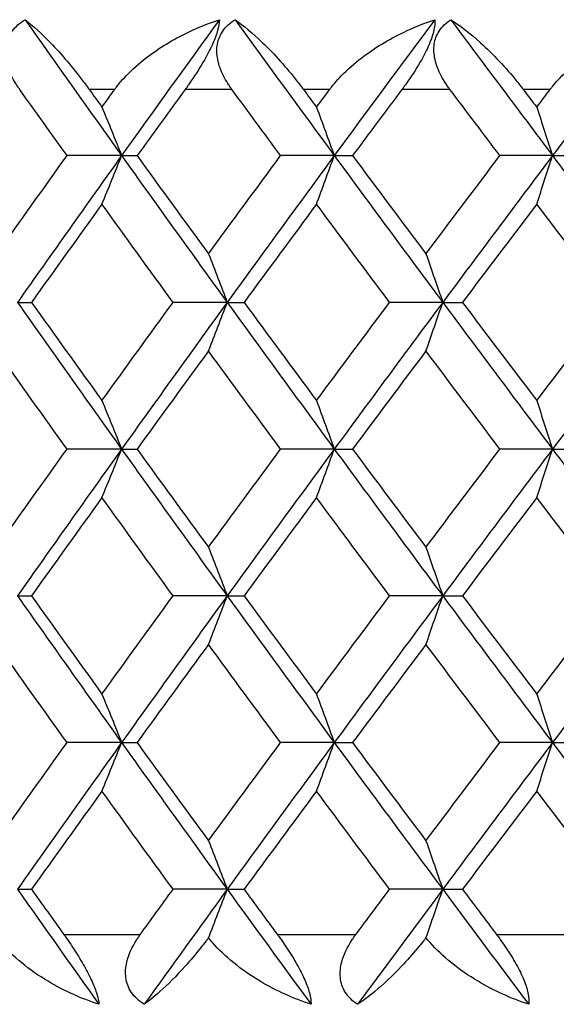
# Model space of a CAD drawing. Units: millimetres. Extents: x 32 to 1156, y 32 to 808.
# Drawn here: x 166 to 169, y 289 to 294 of the extents above; entities that cross this region are included whole.
import ezdxf

# ---------------------------------------------------------------- set-up
doc = ezdxf.new("R2010")
doc.units = ezdxf.units.MM
doc.header["$LTSCALE"] = 4
doc.layers.add('Visible (ISO)', color=7, linetype='Continuous', lineweight=25, true_color=0x00003f)
doc.layers.add('Visible Narrow (ISO)', color=7, linetype='Continuous', lineweight=25, true_color=0x00003f)

msp = doc.modelspace()

# ---------------------------------------------------------------- linework, layer by layer
at = {"layer": 'Visible (ISO)'}
for p, q in [((166.3581, 293.3339), (166.0871, 293.3339)), ((166.3581, 293.3339), (166.4348, 293.3339)), ((167.415, 293.3339), (167.1484, 293.3339)), ((167.415, 293.3339), (167.5058, 293.3339)), ((168.4995, 293.3339), (168.238, 293.3339)), ((168.4995, 293.3339), (168.6041, 293.3339)), ((165.8409, 292.6047), (165.9105, 292.6047)), ((166.8829, 292.6047), (166.614, 292.6047)), ((166.8829, 292.6047), (166.9667, 292.6047)), ((167.954, 292.6047), (167.6898, 292.6047)), ((167.954, 292.6047), (168.0517, 292.6047)), ((166.3581, 291.8755), (166.0871, 291.8755)), ((166.3581, 291.8755), (166.4348, 291.8755)), ((167.415, 291.8755), (167.1484, 291.8755)), ((167.415, 291.8755), (167.5058, 291.8755)), ((168.4995, 291.8755), (168.238, 291.8755)), ((168.4995, 291.8755), (168.6041, 291.8755)), ((165.8409, 291.1464), (165.9105, 291.1464)), ((166.8829, 291.1464), (166.614, 291.1464)), ((166.8829, 291.1464), (166.9667, 291.1464)), ((167.954, 291.1464), (167.6898, 291.1464)), ((167.954, 291.1464), (168.0517, 291.1464)), ((166.3581, 290.4172), (166.0871, 290.4172)), ((166.3581, 290.4172), (166.4348, 290.4172)), ((167.415, 290.4172), (167.1484, 290.4172)), ((167.415, 290.4172), (167.5058, 290.4172)), ((168.4995, 290.4172), (168.238, 290.4172)), ((168.4995, 290.4172), (168.6041, 290.4172)), ((165.8409, 289.688), (165.9105, 289.688)), ((166.8829, 289.688), (166.614, 289.688)), ((166.8829, 289.688), (166.9667, 289.688)), ((167.954, 289.688), (167.6898, 289.688)), ((167.954, 289.688), (168.0517, 289.688))]:
    msp.add_line(p, q, dxfattribs=at)
for points, knots in [([(165.8518, 293.663), (165.8506, 293.6647), (165.8495, 293.6663), (165.8468, 293.6702), (165.8452, 293.6726), (165.8397, 293.6807), (165.8359, 293.6866), (165.8246, 293.705), (165.8177, 293.7177), (165.7989, 293.7569), (165.7896, 293.784), (165.7806, 293.8375), (165.7806, 293.8634), (165.7911, 293.9114), (165.8007, 293.9328), (165.8311, 293.9751), (165.8531, 293.9941), (165.8787, 294.0095)], [0.00000089, 0.00000089, 0.00000089, 0.00000089, 0.00063, 0.00063, 0.00152682, 0.00152682, 0.00376354, 0.00376354, 0.00844522, 0.00844522, 0.0179665, 0.0179665, 0.02707432, 0.02707432, 0.03556399, 0.03556399, 0.04568337, 0.04568337, 0.04568337, 0.04568337]), ([(165.8787, 294.0095), (165.9161, 293.981), (165.9588, 293.9421), (166.0591, 293.8383), (166.1155, 293.772), (166.1739, 293.6948), (166.1801, 293.6864), (166.1883, 293.6752), (166.1903, 293.6726), (166.1931, 293.6687), (166.194, 293.6675), (166.1956, 293.6652), (166.1964, 293.6641), (166.1971, 293.663)], [0, 0, 0, 0, 0.02768351, 0.02768351, 0.06111246, 0.06111246, 0.06512053, 0.06512053, 0.06635376, 0.06635376, 0.06691775, 0.06691775, 0.06741081, 0.06741081, 0.06741081, 0.06741081]), ([(166.324, 293.663), (166.3252, 293.6647), (166.3264, 293.6663), (166.3293, 293.6703), (166.3311, 293.6726), (166.3374, 293.6809), (166.342, 293.6867), (166.3575, 293.7056), (166.3689, 293.7183), (166.4111, 293.7627), (166.4451, 293.7926), (166.5441, 293.8689), (166.6147, 293.9114), (166.7382, 293.9709), (166.7908, 293.9921), (166.8441, 294.0095)], [0.00000069, 0.00000069, 0.00000069, 0.00000069, 0.00063374, 0.00063374, 0.00154901, 0.00154901, 0.00390117, 0.00390117, 0.00916284, 0.00916284, 0.02280176, 0.02280176, 0.0469479, 0.0469479, 0.06377761, 0.06377761, 0.06377761, 0.06377761]), ([(166.8441, 294.0095), (166.8441, 293.9935), (166.8408, 293.9735), (166.8267, 293.9272), (166.8171, 293.9028), (166.7928, 293.8513), (166.7789, 293.8253), (166.742, 293.762), (166.718, 293.7252), (166.6899, 293.6852), (166.6862, 293.6799), (166.6808, 293.6724), (166.6792, 293.6702), (166.677, 293.6672), (166.6764, 293.6663), (166.6751, 293.6646), (166.6746, 293.6638), (166.674, 293.663)], [0, 0, 0, 0, 0.01055462, 0.01055462, 0.02005986, 0.02005986, 0.02911691, 0.02911691, 0.04214172, 0.04214172, 0.04415589, 0.04415589, 0.04500566, 0.04500566, 0.04533894, 0.04533894, 0.04564883, 0.04564883, 0.04564883, 0.04564883]), ([(166.9063, 293.663), (166.9051, 293.6647), (166.9039, 293.6663), (166.9011, 293.6702), (166.8994, 293.6726), (166.8938, 293.6807), (166.8899, 293.6866), (166.8782, 293.705), (166.8709, 293.7177), (166.8512, 293.7569), (166.8411, 293.784), (166.8306, 293.8375), (166.8298, 293.8634), (166.8386, 293.9114), (166.8474, 293.9328), (166.876, 293.9751), (166.8971, 293.9941), (166.9218, 294.0095)], [0.00000089, 0.00000089, 0.00000089, 0.00000089, 0.00063, 0.00063, 0.00152682, 0.00152682, 0.00376354, 0.00376354, 0.00844522, 0.00844522, 0.0179665, 0.0179665, 0.02707432, 0.02707432, 0.03556399, 0.03556399, 0.04568337, 0.04568337, 0.04568337, 0.04568337]), ([(166.9218, 294.0095), (166.9633, 293.981), (167.0099, 293.9421), (167.1175, 293.8383), (167.1771, 293.772), (167.2375, 293.6948), (167.244, 293.6864), (167.2525, 293.6752), (167.2544, 293.6726), (167.2573, 293.6687), (167.2582, 293.6675), (167.2599, 293.6652), (167.2607, 293.6641), (167.2615, 293.663)], [0, 0, 0, 0, 0.02768351, 0.02768351, 0.06111246, 0.06111246, 0.06512053, 0.06512053, 0.06635376, 0.06635376, 0.06691775, 0.06691775, 0.06741081, 0.06741081, 0.06741081, 0.06741081]), ([(167.392, 293.663), (167.3932, 293.6647), (167.3944, 293.6663), (167.3974, 293.6703), (167.3992, 293.6726), (167.4056, 293.6809), (167.4104, 293.6867), (167.4263, 293.7056), (167.4378, 293.7183), (167.4808, 293.7627), (167.5152, 293.7926), (167.6149, 293.8689), (167.6856, 293.9114), (167.8089, 293.9709), (167.8613, 293.9921), (167.9141, 294.0095)], [0.00000069, 0.00000069, 0.00000069, 0.00000069, 0.00063374, 0.00063374, 0.00154901, 0.00154901, 0.00390117, 0.00390117, 0.00916284, 0.00916284, 0.02280176, 0.02280176, 0.0469479, 0.0469479, 0.06377761, 0.06377761, 0.06377761, 0.06377761]), ([(167.9141, 294.0095), (167.9158, 293.9935), (167.914, 293.9735), (167.9024, 293.9272), (167.8936, 293.9028), (167.8706, 293.8513), (167.8571, 293.8253), (167.8206, 293.762), (167.7963, 293.7252), (167.7677, 293.6852), (167.7639, 293.6799), (167.7584, 293.6724), (167.7567, 293.6702), (167.7545, 293.6672), (167.7538, 293.6663), (167.7526, 293.6646), (167.752, 293.6638), (167.7514, 293.663)], [0, 0, 0, 0, 0.01055462, 0.01055462, 0.02005986, 0.02005986, 0.02911691, 0.02911691, 0.04214172, 0.04214172, 0.04415589, 0.04415589, 0.04500566, 0.04500566, 0.04533894, 0.04533894, 0.04564883, 0.04564883, 0.04564883, 0.04564883]), ([(167.9897, 293.663), (167.9885, 293.6647), (167.9873, 293.6663), (167.9844, 293.6702), (167.9827, 293.6726), (167.9769, 293.6807), (167.9729, 293.6866), (167.9608, 293.705), (167.9533, 293.7177), (167.9326, 293.7569), (167.9219, 293.784), (167.9098, 293.8375), (167.9082, 293.8634), (167.9153, 293.9114), (167.9232, 293.9328), (167.95, 293.9751), (167.9701, 293.9941), (167.9938, 294.0095)], [0.00000089, 0.00000089, 0.00000089, 0.00000089, 0.00063, 0.00063, 0.00152682, 0.00152682, 0.00376354, 0.00376354, 0.00844522, 0.00844522, 0.0179665, 0.0179665, 0.02707432, 0.02707432, 0.03556399, 0.03556399, 0.04568337, 0.04568337, 0.04568337, 0.04568337]), ([(167.9938, 294.0095), (168.0394, 293.981), (168.0896, 293.9421), (168.2044, 293.8383), (168.2668, 293.772), (168.3293, 293.6948), (168.3359, 293.6864), (168.3446, 293.6752), (168.3467, 293.6726), (168.3496, 293.6687), (168.3506, 293.6675), (168.3523, 293.6652), (168.3531, 293.6641), (168.3539, 293.663)], [0, 0, 0, 0, 0.02768351, 0.02768351, 0.06111246, 0.06111246, 0.06512053, 0.06512053, 0.06635376, 0.06635376, 0.06691775, 0.06691775, 0.06741081, 0.06741081, 0.06741081, 0.06741081]), ([(168.4875, 293.663), (168.4888, 293.6647), (168.49, 293.6663), (168.4931, 293.6703), (168.4949, 293.6726), (168.5015, 293.6809), (168.5064, 293.6867), (168.5225, 293.7056), (168.5343, 293.7183), (168.5779, 293.7627), (168.6125, 293.7926), (168.7127, 293.8689), (168.7833, 293.9114), (168.9061, 293.9709), (168.958, 293.9921), (169.0104, 294.0095)], [0.00000069, 0.00000069, 0.00000069, 0.00000069, 0.00063374, 0.00063374, 0.00154901, 0.00154901, 0.00390117, 0.00390117, 0.00916284, 0.00916284, 0.02280176, 0.02280176, 0.0469479, 0.0469479, 0.06377761, 0.06377761, 0.06377761, 0.06377761]), ([(166.0714, 289.463), (166.0726, 289.4614), (166.0738, 289.4598), (166.0766, 289.4559), (166.0782, 289.4535), (166.084, 289.4454), (166.0881, 289.4395), (166.1008, 289.4211), (166.1094, 289.4084), (166.1351, 289.3692), (166.1519, 289.342), (166.1825, 289.2885), (166.1961, 289.2627), (166.2185, 289.2147), (166.2271, 289.1933), (166.2408, 289.151), (166.2446, 289.132), (166.2455, 289.1166)], [0.00000069, 0.00000069, 0.00000069, 0.00000069, 0.00063004, 0.00063004, 0.00152703, 0.00152703, 0.00376482, 0.00376482, 0.00844896, 0.00844896, 0.01797075, 0.01797075, 0.02707812, 0.02707812, 0.03556777, 0.03556777, 0.04568311, 0.04568311, 0.04568311, 0.04568311]), ([(166.471, 289.1166), (166.4448, 289.1326), (166.4226, 289.1526), (166.3919, 289.1989), (166.3828, 289.2233), (166.3761, 289.2748), (166.3781, 289.3008), (166.3929, 289.3641), (166.4101, 289.4009), (166.4353, 289.4409), (166.4388, 289.4462), (166.444, 289.4536), (166.4455, 289.4559), (166.4477, 289.4589), (166.4483, 289.4598), (166.4495, 289.4614), (166.4501, 289.4622), (166.4506, 289.463)], [0, 0, 0, 0, 0.01055462, 0.01055462, 0.02005986, 0.02005986, 0.02911691, 0.02911691, 0.04214172, 0.04214172, 0.04415589, 0.04415589, 0.04500566, 0.04500566, 0.04533894, 0.04533894, 0.04564883, 0.04564883, 0.04564883, 0.04564883]), ([(167.1323, 289.463), (167.1335, 289.4614), (167.1346, 289.4598), (167.1375, 289.4559), (167.1392, 289.4535), (167.1452, 289.4454), (167.1494, 289.4395), (167.1624, 289.4211), (167.1711, 289.4084), (167.1971, 289.3692), (167.214, 289.342), (167.2442, 289.2885), (167.2573, 289.2627), (167.2783, 289.2147), (167.2861, 289.1933), (167.2975, 289.151), (167.2999, 289.132), (167.2993, 289.1166)], [0.00000069, 0.00000069, 0.00000069, 0.00000069, 0.00063004, 0.00063004, 0.00152703, 0.00152703, 0.00376482, 0.00376482, 0.00844896, 0.00844896, 0.01797075, 0.01797075, 0.02707812, 0.02707812, 0.03556777, 0.03556777, 0.04568311, 0.04568311, 0.04568311, 0.04568311]), ([(167.531, 289.1166), (167.5058, 289.1326), (167.4846, 289.1526), (167.4558, 289.1989), (167.4477, 289.2233), (167.4427, 289.2748), (167.4455, 289.3008), (167.4621, 289.3641), (167.4802, 289.4009), (167.5063, 289.4409), (167.5099, 289.4462), (167.5152, 289.4536), (167.5168, 289.4559), (167.519, 289.4589), (167.5196, 289.4598), (167.5208, 289.4614), (167.5214, 289.4622), (167.522, 289.463)], [0, 0, 0, 0, 0.01055462, 0.01055462, 0.02005986, 0.02005986, 0.02911691, 0.02911691, 0.04214172, 0.04214172, 0.04415589, 0.04415589, 0.04500566, 0.04500566, 0.04533894, 0.04533894, 0.04564883, 0.04564883, 0.04564883, 0.04564883]), ([(168.2215, 289.463), (168.2227, 289.4614), (168.2239, 289.4598), (168.2269, 289.4559), (168.2286, 289.4535), (168.2346, 289.4454), (168.239, 289.4395), (168.2522, 289.4211), (168.261, 289.4084), (168.2873, 289.3692), (168.3042, 289.342), (168.3338, 289.2885), (168.3466, 289.2627), (168.3662, 289.2147), (168.373, 289.1933), (168.3822, 289.151), (168.3831, 289.132), (168.3809, 289.1166)], [0.00000069, 0.00000069, 0.00000069, 0.00000069, 0.00063004, 0.00063004, 0.00152703, 0.00152703, 0.00376482, 0.00376482, 0.00844896, 0.00844896, 0.01797075, 0.01797075, 0.02707812, 0.02707812, 0.03556777, 0.03556777, 0.04568311, 0.04568311, 0.04568311, 0.04568311]), ([(166.2455, 289.1166), (166.1581, 289.1451), (166.0719, 289.184), (165.8976, 289.2878), (165.8169, 289.354), (165.7518, 289.431), (165.7452, 289.4391), (165.739, 289.4473)], [0, 0, 0, 0, 0.02768494, 0.02768494, 0.061111, 0.061111, 0.06496581, 0.06496581, 0.06496581, 0.06496581]), ([(166.7901, 289.4473), (166.7866, 289.4426), (166.7832, 289.4381), (166.7698, 289.4205), (166.7599, 289.4078), (166.7244, 289.3634), (166.6989, 289.3335), (166.6304, 289.2572), (166.5879, 289.2147), (166.5214, 289.1552), (166.4953, 289.134), (166.471, 289.1166)], [0.00206719, 0.00206719, 0.00206719, 0.00206719, 0.00390117, 0.00390117, 0.00916284, 0.00916284, 0.02280176, 0.02280176, 0.0469479, 0.0469479, 0.06377761, 0.06377761, 0.06377761, 0.06377761]), ([(167.2993, 289.1166), (167.2123, 289.1451), (167.1263, 289.184), (166.9514, 289.2878), (166.8698, 289.354), (166.8032, 289.431), (166.7965, 289.4391), (166.7901, 289.4473)], [0, 0, 0, 0, 0.02768494, 0.02768494, 0.061111, 0.061111, 0.06496581, 0.06496581, 0.06496581, 0.06496581]), ([(167.8705, 289.4473), (167.867, 289.4426), (167.8634, 289.4381), (167.8496, 289.4205), (167.8393, 289.4078), (167.8025, 289.3634), (167.7758, 289.3335), (167.7035, 289.2572), (167.6581, 289.2147), (167.5862, 289.1552), (167.5578, 289.134), (167.531, 289.1166)], [0.00206719, 0.00206719, 0.00206719, 0.00206719, 0.00390117, 0.00390117, 0.00916284, 0.00916284, 0.02280176, 0.02280176, 0.0469479, 0.0469479, 0.06377761, 0.06377761, 0.06377761, 0.06377761]), ([(168.3809, 289.1166), (168.2946, 289.1451), (168.209, 289.184), (168.034, 289.2878), (167.9518, 289.354), (167.8839, 289.431), (167.8771, 289.4391), (167.8705, 289.4473)], [0, 0, 0, 0, 0.02768494, 0.02768494, 0.061111, 0.061111, 0.06496581, 0.06496581, 0.06496581, 0.06496581])]:
    msp.add_open_spline(points, degree=3, knots=knots, dxfattribs=at)
for points in [[(165.8787, 294.0095), (166.0373, 293.7843), (166.1972, 293.5591), (166.3581, 293.3339)], [(166.8441, 294.0095), (166.681, 293.7843), (166.519, 293.5591), (166.3581, 293.3339)], [(166.9218, 294.0095), (167.0852, 293.7843), (167.2496, 293.5591), (167.415, 293.3339)], [(167.9141, 294.0095), (167.7468, 293.7843), (167.5804, 293.5591), (167.415, 293.3339)], [(167.9938, 294.0095), (168.1615, 293.7843), (168.33, 293.5591), (168.4995, 293.3339)], [(169.0104, 294.0095), (168.8392, 293.7843), (168.6689, 293.5591), (168.4995, 293.3339)], [(166.0871, 293.3339), (166.0084, 293.4436), (165.93, 293.5533), (165.8518, 293.663)], [(166.1971, 293.663), (166.2183, 293.6337), (166.2394, 293.6044), (166.2605, 293.575)], [(166.2605, 293.575), (166.2817, 293.6044), (166.3029, 293.6337), (166.324, 293.663)], [(166.674, 293.663), (166.594, 293.5533), (166.5143, 293.4436), (166.4348, 293.3339)], [(167.1484, 293.3339), (167.0674, 293.4436), (166.9867, 293.5533), (166.9063, 293.663)], [(167.2615, 293.663), (167.2832, 293.6337), (167.305, 293.6044), (167.3267, 293.575)], [(167.3267, 293.575), (167.3484, 293.6044), (167.3702, 293.6337), (167.392, 293.663)], [(167.7514, 293.663), (167.6693, 293.5533), (167.5874, 293.4436), (167.5058, 293.3339)], [(168.238, 293.3339), (168.155, 293.4436), (168.0723, 293.5533), (167.9897, 293.663)], [(168.3539, 293.663), (168.3762, 293.6337), (168.3984, 293.6044), (168.4207, 293.575)], [(168.4207, 293.575), (168.443, 293.6044), (168.4652, 293.6337), (168.4875, 293.663)], [(166.2605, 293.575), (166.2933, 293.4951), (166.3258, 293.4147), (166.3581, 293.3339)], [(167.3267, 293.575), (167.3564, 293.4951), (167.3858, 293.4147), (167.415, 293.3339)], [(168.4207, 293.575), (168.4471, 293.4951), (168.4734, 293.4147), (168.4995, 293.3339)], [(165.7388, 292.8459), (165.8543, 293.0085), (165.9704, 293.1712), (166.0871, 293.3339)], [(166.3581, 293.3339), (166.1844, 293.0908), (166.012, 292.8478), (165.8409, 292.6047)], [(166.2605, 293.0927), (166.2933, 293.1727), (166.3258, 293.2531), (166.3581, 293.3339)], [(166.3581, 293.3339), (166.5318, 293.0908), (166.7067, 292.8478), (166.8829, 292.6047)], [(166.4348, 293.3339), (166.5526, 293.1712), (166.671, 293.0085), (166.7899, 292.8459)], [(166.7899, 292.8459), (166.9089, 293.0085), (167.0284, 293.1712), (167.1484, 293.3339)], [(167.415, 293.3339), (167.2365, 293.0908), (167.0591, 292.8478), (166.8829, 292.6047)], [(167.3267, 293.0927), (167.3564, 293.1727), (167.3858, 293.2531), (167.415, 293.3339)], [(167.415, 293.3339), (167.5935, 293.0908), (167.7732, 292.8478), (167.954, 292.6047)], [(167.5058, 293.3339), (167.6268, 293.1712), (167.7484, 293.0085), (167.8704, 292.8459)], [(167.8704, 292.8459), (167.9924, 293.0085), (168.115, 293.1712), (168.238, 293.3339)], [(168.4995, 293.3339), (168.3166, 293.0908), (168.1347, 292.8478), (167.954, 292.6047)], [(168.4207, 293.0927), (168.4471, 293.1727), (168.4734, 293.2531), (168.4995, 293.3339)], [(168.4995, 293.3339), (168.6823, 293.0908), (168.8663, 292.8478), (169.0511, 292.6047)], [(166.2605, 293.0927), (166.1433, 292.93), (166.0266, 292.7674), (165.9105, 292.6047)], [(166.614, 292.6047), (166.4956, 292.7674), (166.3778, 292.9301), (166.2605, 293.0927)], [(167.3267, 293.0927), (167.2061, 292.93), (167.0861, 292.7674), (166.9667, 292.6047)], [(167.6898, 292.6047), (167.5683, 292.7674), (167.4472, 292.9301), (167.3267, 293.0927)], [(168.4207, 293.0927), (168.2972, 292.93), (168.1742, 292.7674), (168.0517, 292.6047)], [(168.7925, 292.6047), (168.6681, 292.7674), (168.5442, 292.9301), (168.4207, 293.0927)], [(166.7899, 292.8459), (166.8212, 292.7659), (166.8522, 292.6855), (166.8829, 292.6047)], [(167.8704, 292.8459), (167.8985, 292.7659), (167.9263, 292.6855), (167.954, 292.6047)], [(165.8409, 292.6047), (166.012, 292.3617), (166.1844, 292.1186), (166.3581, 291.8755)], [(165.9105, 292.6047), (166.0266, 292.442), (166.1433, 292.2794), (166.2605, 292.1167)], [(166.2605, 292.1167), (166.3778, 292.2794), (166.4956, 292.442), (166.614, 292.6047)], [(166.8829, 292.6047), (166.7067, 292.3617), (166.5318, 292.1186), (166.3581, 291.8755)], [(166.7899, 292.3636), (166.8212, 292.4435), (166.8522, 292.5239), (166.8829, 292.6047)], [(166.8829, 292.6047), (167.0591, 292.3617), (167.2365, 292.1186), (167.415, 291.8755)], [(166.9667, 292.6047), (167.0861, 292.442), (167.2062, 292.2794), (167.3267, 292.1167)], [(167.3267, 292.1167), (167.4472, 292.2794), (167.5683, 292.442), (167.6898, 292.6047)], [(167.954, 292.6047), (167.7732, 292.3617), (167.5935, 292.1186), (167.415, 291.8755)], [(167.8704, 292.3636), (167.8985, 292.4435), (167.9263, 292.5239), (167.954, 292.6047)], [(167.954, 292.6047), (168.1347, 292.3617), (168.3166, 292.1186), (168.4995, 291.8755)], [(168.0517, 292.6047), (168.1742, 292.442), (168.2972, 292.2794), (168.4207, 292.1167)], [(168.4207, 292.1167), (168.5441, 292.2794), (168.6681, 292.442), (168.7925, 292.6047)], [(169.0511, 292.6047), (168.8663, 292.3617), (168.6823, 292.1186), (168.4995, 291.8755)], [(166.0871, 291.8755), (165.9704, 292.0382), (165.8543, 292.2009), (165.7388, 292.3636)], [(166.7899, 292.3636), (166.671, 292.2009), (166.5526, 292.0382), (166.4348, 291.8755)], [(167.1484, 291.8755), (167.0284, 292.0382), (166.9089, 292.2009), (166.7899, 292.3636)], [(167.8704, 292.3636), (167.7483, 292.2009), (167.6268, 292.0382), (167.5058, 291.8755)], [(168.238, 291.8755), (168.115, 292.0382), (167.9924, 292.2009), (167.8704, 292.3636)], [(166.2605, 292.1167), (166.2933, 292.0367), (166.3258, 291.9564), (166.3581, 291.8755)], [(167.3267, 292.1167), (167.3564, 292.0367), (167.3858, 291.9564), (167.415, 291.8755)], [(168.4207, 292.1167), (168.4471, 292.0367), (168.4734, 291.9564), (168.4995, 291.8755)], [(165.7388, 291.3875), (165.8543, 291.5502), (165.9704, 291.7129), (166.0871, 291.8755)], [(166.3581, 291.8755), (166.1844, 291.6325), (166.012, 291.3894), (165.8409, 291.1464)], [(166.2605, 291.6344), (166.2933, 291.7144), (166.3258, 291.7947), (166.3581, 291.8755)], [(166.3581, 291.8755), (166.5318, 291.6325), (166.7067, 291.3894), (166.8829, 291.1464)], [(166.4348, 291.8755), (166.5526, 291.7129), (166.671, 291.5502), (166.7899, 291.3875)], [(166.7899, 291.3875), (166.9089, 291.5502), (167.0284, 291.7129), (167.1484, 291.8755)], [(167.415, 291.8755), (167.2365, 291.6325), (167.0591, 291.3894), (166.8829, 291.1464)], [(167.3267, 291.6344), (167.3564, 291.7144), (167.3858, 291.7947), (167.415, 291.8755)], [(167.415, 291.8755), (167.5935, 291.6325), (167.7732, 291.3894), (167.954, 291.1464)], [(167.5058, 291.8755), (167.6268, 291.7129), (167.7483, 291.5502), (167.8704, 291.3875)], [(167.8704, 291.3875), (167.9924, 291.5502), (168.115, 291.7129), (168.238, 291.8755)], [(168.4995, 291.8755), (168.3166, 291.6325), (168.1347, 291.3894), (167.954, 291.1464)], [(168.4207, 291.6344), (168.4471, 291.7144), (168.4734, 291.7947), (168.4995, 291.8755)], [(168.4995, 291.8755), (168.6823, 291.6325), (168.8663, 291.3894), (169.0511, 291.1464)], [(166.2605, 291.6344), (166.1433, 291.4717), (166.0266, 291.3091), (165.9105, 291.1464)], [(166.614, 291.1464), (166.4956, 291.3091), (166.3778, 291.4717), (166.2605, 291.6344)], [(167.3267, 291.6344), (167.2062, 291.4717), (167.0861, 291.3091), (166.9667, 291.1464)], [(167.6898, 291.1464), (167.5683, 291.3091), (167.4472, 291.4717), (167.3267, 291.6344)], [(168.4207, 291.6344), (168.2972, 291.4717), (168.1742, 291.3091), (168.0517, 291.1464)], [(168.7925, 291.1464), (168.6681, 291.3091), (168.5442, 291.4717), (168.4207, 291.6344)], [(166.7899, 291.3875), (166.8212, 291.3076), (166.8522, 291.2272), (166.8829, 291.1464)], [(167.8704, 291.3875), (167.8985, 291.3076), (167.9263, 291.2272), (167.954, 291.1464)], [(165.8409, 291.1464), (166.012, 290.9033), (166.1844, 290.6603), (166.3581, 290.4172)], [(165.9105, 291.1464), (166.0266, 290.9837), (166.1433, 290.821), (166.2605, 290.6584)], [(166.2605, 290.6584), (166.3778, 290.821), (166.4956, 290.9837), (166.614, 291.1464)], [(166.8829, 291.1464), (166.7067, 290.9033), (166.5318, 290.6603), (166.3581, 290.4172)], [(166.7899, 290.9052), (166.8212, 290.9852), (166.8522, 291.0656), (166.8829, 291.1464)], [(166.8829, 291.1464), (167.0591, 290.9033), (167.2365, 290.6603), (167.415, 290.4172)], [(166.9667, 291.1464), (167.0861, 290.9837), (167.2062, 290.821), (167.3267, 290.6584)], [(167.3267, 290.6584), (167.4472, 290.821), (167.5683, 290.9837), (167.6898, 291.1464)], [(167.954, 291.1464), (167.7732, 290.9033), (167.5935, 290.6603), (167.415, 290.4172)], [(167.8704, 290.9052), (167.8985, 290.9852), (167.9263, 291.0656), (167.954, 291.1464)], [(167.954, 291.1464), (168.1347, 290.9033), (168.3166, 290.6603), (168.4995, 290.4172)], [(168.0517, 291.1464), (168.1742, 290.9837), (168.2972, 290.821), (168.4207, 290.6584)], [(168.4207, 290.6584), (168.5442, 290.821), (168.6681, 290.9837), (168.7925, 291.1464)], [(169.0511, 291.1464), (168.8663, 290.9033), (168.6823, 290.6603), (168.4995, 290.4172)], [(166.0871, 290.4172), (165.9704, 290.5799), (165.8543, 290.7426), (165.7388, 290.9052)], [(166.7899, 290.9052), (166.671, 290.7426), (166.5526, 290.5799), (166.4348, 290.4172)], [(167.1484, 290.4172), (167.0284, 290.5799), (166.9089, 290.7426), (166.7899, 290.9052)], [(167.8704, 290.9052), (167.7484, 290.7426), (167.6268, 290.5799), (167.5058, 290.4172)], [(168.238, 290.4172), (168.115, 290.5799), (167.9924, 290.7426), (167.8704, 290.9052)], [(166.2605, 290.6584), (166.2933, 290.5784), (166.3258, 290.498), (166.3581, 290.4172)], [(167.3267, 290.6584), (167.3564, 290.5784), (167.3858, 290.498), (167.415, 290.4172)], [(168.4207, 290.6584), (168.4471, 290.5784), (168.4734, 290.498), (168.4995, 290.4172)], [(165.7388, 289.9292), (165.8543, 290.0919), (165.9704, 290.2546), (166.0871, 290.4172)], [(166.3581, 290.4172), (166.1844, 290.1742), (166.012, 289.9311), (165.8409, 289.688)], [(166.2605, 290.1761), (166.2933, 290.256), (166.3258, 290.3364), (166.3581, 290.4172)], [(166.3581, 290.4172), (166.5318, 290.1742), (166.7067, 289.9311), (166.8829, 289.688)], [(166.4348, 290.4172), (166.5526, 290.2545), (166.671, 290.0919), (166.7899, 289.9292)], [(166.7899, 289.9292), (166.9089, 290.0919), (167.0284, 290.2546), (167.1484, 290.4172)], [(167.415, 290.4172), (167.2365, 290.1742), (167.0591, 289.9311), (166.8829, 289.688)], [(167.3267, 290.1761), (167.3564, 290.256), (167.3858, 290.3364), (167.415, 290.4172)], [(167.415, 290.4172), (167.5935, 290.1742), (167.7732, 289.9311), (167.954, 289.688)], [(167.5058, 290.4172), (167.6268, 290.2545), (167.7483, 290.0919), (167.8704, 289.9292)], [(167.8704, 289.9292), (167.9925, 290.0919), (168.115, 290.2546), (168.238, 290.4172)], [(168.4995, 290.4172), (168.3166, 290.1742), (168.1347, 289.9311), (167.954, 289.688)], [(168.4207, 290.1761), (168.4471, 290.256), (168.4734, 290.3364), (168.4995, 290.4172)], [(168.4995, 290.4172), (168.6823, 290.1742), (168.8663, 289.9311), (169.0511, 289.688)], [(166.2605, 290.1761), (166.1433, 290.0134), (166.0266, 289.8507), (165.9105, 289.688)], [(166.614, 289.688), (166.4956, 289.8507), (166.3778, 290.0134), (166.2605, 290.1761)], [(167.3267, 290.1761), (167.2062, 290.0134), (167.0862, 289.8507), (166.9667, 289.688)], [(167.6898, 289.688), (167.5683, 289.8507), (167.4472, 290.0134), (167.3267, 290.1761)], [(168.4207, 290.1761), (168.2972, 290.0134), (168.1742, 289.8507), (168.0517, 289.688)], [(168.7925, 289.688), (168.6681, 289.8507), (168.5442, 290.0134), (168.4207, 290.1761)], [(166.7899, 289.9292), (166.8212, 289.8492), (166.8522, 289.7689), (166.8829, 289.688)], [(167.8704, 289.9292), (167.8985, 289.8492), (167.9263, 289.7689), (167.954, 289.688)], [(165.8409, 289.688), (165.975, 289.4976), (166.1099, 289.3071), (166.2455, 289.1166)], [(165.9105, 289.688), (165.964, 289.613), (166.0177, 289.538), (166.0714, 289.463)], [(166.4506, 289.463), (166.505, 289.5381), (166.5594, 289.6131), (166.614, 289.688)], [(166.8829, 289.688), (166.7449, 289.4976), (166.6075, 289.3071), (166.471, 289.1166)], [(166.7901, 289.4473), (166.8213, 289.5271), (166.8522, 289.6074), (166.8829, 289.688)], [(166.8829, 289.688), (167.021, 289.4976), (167.1598, 289.3071), (167.2993, 289.1166)], [(166.9667, 289.688), (167.0218, 289.613), (167.077, 289.538), (167.1323, 289.463)], [(167.522, 289.463), (167.5779, 289.5381), (167.6338, 289.6131), (167.6898, 289.688)], [(167.954, 289.688), (167.8123, 289.4976), (167.6713, 289.3071), (167.531, 289.1166)], [(167.8705, 289.4473), (167.8985, 289.5271), (167.9264, 289.6074), (167.954, 289.688)], [(167.954, 289.688), (168.0956, 289.4976), (168.2379, 289.3071), (168.3809, 289.1166)], [(168.0517, 289.688), (168.1082, 289.613), (168.1648, 289.538), (168.2215, 289.463)]]:
    msp.add_open_spline(points, degree=3, dxfattribs=at)
at = {"layer": 'Visible Narrow (ISO)'}
for p, q in [((166.324, 293.663), (166.1971, 293.663)), ((166.9063, 293.663), (166.674, 293.663)), ((167.392, 293.663), (167.2615, 293.663)), ((167.9897, 293.663), (167.7514, 293.663)), ((168.4875, 293.663), (168.3539, 293.663)), ((166.0714, 289.463), (166.4506, 289.463)), ((167.1323, 289.463), (167.522, 289.463)), ((168.2215, 289.463), (168.6207, 289.463))]:
    msp.add_line(p, q, dxfattribs=at)

doc.saveas('drawing.dxf')
